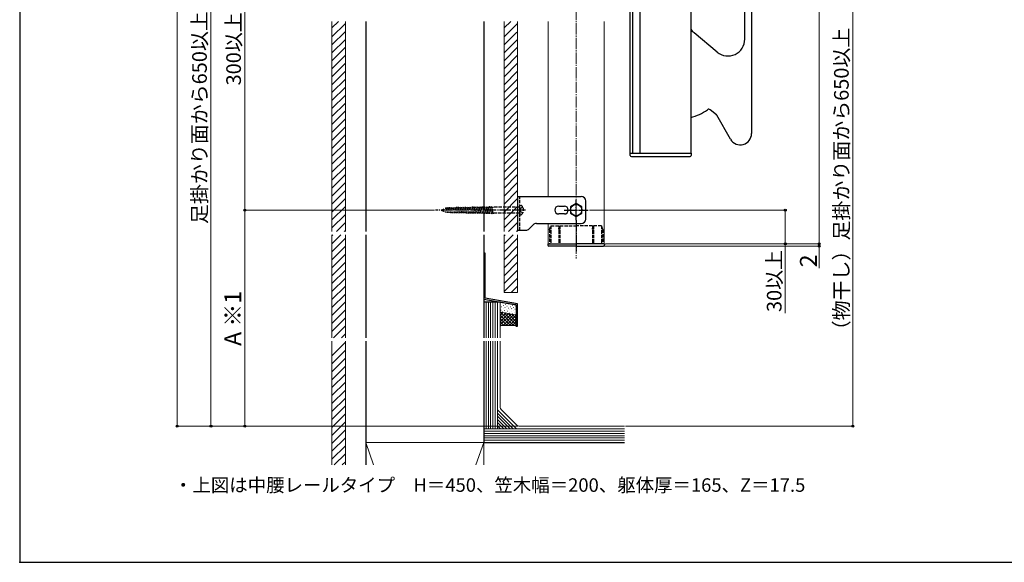
# Model space of a CAD drawing. Extents: x 0 to 1750, y 0 to 2615.
# Drawn here: x 0 to 875, y 0 to 482 of the extents above; entities that cross this region are included whole.
import ezdxf

# ---------------------------------------------------------------- set-up
doc = ezdxf.new("R2010")
doc.units = 0
doc.linetypes.add('YCENTER_1', pattern=[13, 10, -1, 1, -1])
doc.linetypes.add('YHIDDEN_1', pattern=[4, 3, -1])
for name, color, linetype, lineweight in [('USER1', 3, 'CONTINUOUS', 13), ('YKK_11', 7, 'CONTINUOUS', 30), ('YKK_12', 2, 'CONTINUOUS', 13), ('YKK_13', 4, 'CONTINUOUS', 30), ('YKK_D', 6, 'CONTINUOUS', 13), ('YKK_ZWAK', 7, 'CONTINUOUS', 30), ('YSS_K', 3, 'CONTINUOUS', 13), ('YSS_KE', 3, 'CONTINUOUS', 30)]:
    doc.layers.add(name, color=color, linetype=linetype, lineweight=lineweight)
doc.styles.add('text-b', font='txt')

msp = doc.modelspace()

# ---------------------------------------------------------------- linework, layer by layer
at = {"layer": 'YKK_11', "linetype": 'ByBlock', "ltscale": 0.5}
for p, q in [((412.5, 274.8), (412.5, 233.79)), ((413.7, 274.8), (412.5, 274.8)), ((413.7, 234.8), (413.7, 274.8)), ((442.5, 229.8), (413.7, 234.8)), ((441.3, 228.79), (441.3, 209.8)), ((442.5, 209.8), (442.5, 229.8)), ((441.3, 209.8), (442.5, 209.8))]:
    msp.add_line(p, q, dxfattribs=at)
at = {"layer": 'YKK_11'}
msp.add_line((412.5, 233.79), (441.3, 228.79), dxfattribs=at)
at = {"layer": 'YKK_12', "linetype": 'YCENTER_1'}
msp.add_line((494.51, 843.02), (494.51, 269.97), dxfattribs=at)
at = {"layer": 'YKK_12'}
for p, q in [((469.51, 325), (469.51, 480.65)), ((519.51, 283), (519.51, 480.65)), ((469.51, 283), (469.51, 301))]:
    msp.add_line(p, q, dxfattribs=at)
at = {"layer": 'YKK_12', "linetype": 'YHIDDEN_1'}
msp.add_line((519.41, 480.65), (519.41, 368.84), dxfattribs=at)
at = {"layer": 'YKK_13'}
for p, q in [((644.4, 464.88), (644.4, 937.9)), ((650.4, 937.9), (650.4, 380.9)), ((551.31, 363.5), (551.31, 880.9)), ((596.31, 880.9), (596.31, 363.5)), ((542.61, 361.5), (542.61, 569.5)), ((544.81, 363.5), (544.81, 569.5)), ((619.76, 453.44), (599.33, 470.58)), ((619.18, 397.54), (613.72, 402.12)), ((631.74, 375.9), (619.4, 397.27)), ((542.61, 363.5), (596.81, 363.5)), ((543.61, 360.5), (595.81, 360.5)), ((596.81, 363.5), (596.81, 361.5)), ((442.51, 325), (499.01, 325)), ((442.51, 325), (442.51, 295)), ((479.01, 316.5), (484.01, 316.5)), ((494.51, 318.77), (489.51, 315.89)), ((489.51, 315.89), (489.51, 310.11)), ((499.51, 315.89), (494.51, 318.77)), ((499.51, 310.11), (499.51, 315.89)), ((503.01, 305), (503.01, 321)), ((484.01, 309.5), (479.01, 309.5)), ((489.51, 310.11), (494.51, 307.23)), ((494.51, 307.23), (499.51, 310.11)), ((456.34, 299.83), (452.68, 296.17)), ((459.16, 301), (499.01, 301)), ((442.51, 295), (449.85, 295)), ((469.31, 283), (469.31, 282)), ((469.31, 283), (494.51, 283)), ((494.51, 281), (470.31, 281)), ((519.71, 283), (494.51, 283)), ((494.51, 281), (518.71, 281)), ((519.71, 283), (519.71, 282))]:
    msp.add_line(p, q, dxfattribs=at)
at = {"layer": 'YKK_13', "linetype": 'YHIDDEN_1'}
for p, q in [((444.51, 295), (444.51, 325)), ((378.61, 314.7), (421.17, 315.55)), ((378.8, 315.55), (380.17, 310.42)), ((380.34, 315.58), (381.73, 310.39)), ((381.89, 315.61), (383.29, 310.36)), ((383.43, 315.65), (384.86, 310.32)), ((384.98, 315.68), (386.42, 310.29)), ((386.52, 315.71), (387.98, 310.26)), ((388.06, 315.74), (389.54, 310.23)), ((389.61, 315.77), (391.1, 310.2)), ((391.15, 315.8), (392.66, 310.17)), ((392.7, 315.83), (394.22, 310.14)), ((394.24, 315.86), (395.79, 310.11)), ((395.79, 315.89), (397.35, 310.08)), ((397.33, 315.92), (398.91, 310.04)), ((398.88, 315.95), (400.47, 310.01)), ((400.42, 315.98), (402.03, 309.98)), ((401.97, 316.02), (403.59, 309.95)), ((403.51, 316.05), (405.15, 309.92)), ((405.06, 316.08), (406.71, 309.89)), ((406.6, 316.11), (408.28, 309.86)), ((408.14, 316.14), (409.84, 309.83)), ((409.69, 316.17), (411.4, 309.79)), ((411.23, 316.2), (412.96, 309.76)), ((412.78, 316.23), (414.52, 309.73)), ((414.32, 316.26), (416.08, 309.7)), ((415.87, 316.29), (417.64, 309.67)), ((417.41, 316.32), (419.2, 309.64)), ((418.96, 316.35), (420.77, 309.61)), ((444.51, 315.55), (421.17, 315.55)), ((444.51, 315.55), (444.51, 317.46)), ((444.51, 317.46), (445.69, 317.14)), ((444.51, 310.45), (444.51, 315.55)), ((447.14, 315.55), (445.4, 314.7)), ((374.51, 313), (378.61, 314.7)), ((374.51, 313), (378.61, 311.3)), ((378.61, 311.3), (421.17, 310.45)), ((421.17, 310.45), (444.51, 310.45)), ((445.4, 314.7), (444.49, 313)), ((445.4, 311.3), (444.49, 313)), ((444.51, 310.45), (444.51, 308.54)), ((444.51, 308.54), (445.69, 308.85)), ((447.14, 310.45), (445.4, 311.3)), ((470.81, 295.7), (472.01, 299)), ((472.01, 299), (472.01, 283)), ((472.01, 299), (494.51, 299)), ((479.01, 299), (479.01, 283)), ((480.01, 299), (480.01, 283)), ((517.01, 299), (494.51, 299)), ((509.01, 299), (509.01, 283)), ((510.01, 299), (510.01, 283)), ((517.01, 299), (517.01, 283)), ((518.21, 295.7), (517.01, 299)), ((470.81, 295.7), (470.81, 283)), ((518.21, 295.7), (518.21, 283))]:
    msp.add_line(p, q, dxfattribs=at)
at = {"layer": 'YKK_13', "linetype": 'YCENTER_1'}
for p, q in [((494.51, 304), (494.51, 322)), ((449.51, 313), (369.51, 313)), ((483.73, 313), (505.28, 313)), ((494.51, 303.9), (494.51, 276.55))]:
    msp.add_line(p, q, dxfattribs=at)
at = {"layer": 'YKK_13'}
msp.add_circle((494.51, 313), 5, dxfattribs=at)
for centre, radius, start, end in [((615.4, 489.73), 25, 220.19362, 230), ((629.4, 464.93), 15, 230.00001, 360), ((612.43, 400.59), 2, 50, 126.57674), ((587.4, 434.32), 40, 282.86076, 306.57674), ((587.4, 434.32), 40, 282.86076, 306.57674), ((618.54, 396.77), 1, 30, 50), ((640.4, 380.9), 10, 210, 0), ((543.61, 361.5), 1, 180, 270), ((595.81, 361.5), 1, 270, 0), ((499.01, 321), 4, 0, 90), ((479.01, 313), 3.5, 90, 270), ((484.01, 313), 3.5, 270, 90), ((459.16, 297), 4, 90, 134.99992), ((499.01, 305), 4, 270, 0), ((449.85, 299), 4, 270, 314.99992), ((470.31, 282), 1, 180, 270), ((518.71, 282), 1, 270, 0)]:
    msp.add_arc(centre, radius, start, end, dxfattribs=at)
at = {"layer": 'YKK_13', "linetype": 'YHIDDEN_1'}
msp.add_arc((442.72, 313), 5.1, 305.64681, 54.35319, dxfattribs=at)
at = {"layer": 'YKK_13', "linetype": 'YHIDDEN_1', "extrusion": (0, 0, -1)}
for centre, major_axis, start_param, end_param in [((479.51, 297.08), (0, 1.38), 1.570796, 4.712389), ((509.51, 297.08), (0, -1.38), 4.712389, 7.853982)]:
    msp.add_ellipse(centre, major_axis=major_axis, ratio=0.362319, start_param=start_param, end_param=end_param, dxfattribs=at)
at = {"layer": 'YKK_D'}
for p, q in [((140, 1120), (140, 121)), ((710.4, 830), (710.4, 283)), ((170, 670), (170, 121)), ((200, 313), (200, 600)), ((740.4, 536.5), (740.4, 121)), ((368.51, 313), (199, 313)), ((368.51, 313), (199, 313)), ((200, 121), (200, 313)), ((506.28, 313), (681.4, 313)), ((680.4, 313), (680.4, 283)), ((519.71, 281), (711.4, 281)), ((520.71, 283), (711.4, 283)), ((520.71, 283), (681.4, 283)), ((520.71, 283), (711.4, 283)), ((680.4, 283), (680.4, 221.36)), ((710.4, 283), (710.4, 286.5)), ((710.4, 283), (710.4, 281)), ((710.4, 281), (710.4, 261.31)), ((442.54, 121), (139, 121)), ((442.54, 121), (169, 121)), ((257, 121), (199, 121)), ((538.38, 121), (741.4, 121))]:
    msp.add_line(p, q, dxfattribs=at)
at = {"layer": 'YKK_D', "linetype": 'ByBlock', "lineweight": -2}
for centre in [(200, 313), (200, 313), (680.4, 313), (680.4, 283), (710.4, 283), (710.4, 283), (710.4, 281), (140, 121), (170, 121), (200, 121), (740.4, 121)]:
    msp.add_circle(centre, 0.875, dxfattribs=at)
at = {"layer": 'YKK_ZWAK'}
for p, q in [((0, 2550), (0, 0)), ((0, 0), (1750, 0))]:
    msp.add_line(p, q, dxfattribs=at)
msp.add_point((0, 0), dxfattribs=at)
msp.add_point((0, 0), dxfattribs=at)
msp.add_point((0, 0), dxfattribs=at)
at = {"layer": 'YSS_K'}
for p, q in [((277.5, 293.95), (277.5, 480.65)), ((277.5, 474.81), (283.33, 480.65)), ((277.5, 466.82), (289.5, 478.82)), ((289.5, 480.65), (289.5, 293.95)), ((430.5, 474.81), (436.33, 480.65)), ((430.5, 480.65), (430.5, 293.95)), ((430.5, 466.82), (442.5, 478.82)), ((442.5, 480.65), (442.5, 293.95)), ((277.5, 459.74), (289.5, 471.74)), ((277.5, 452.67), (289.5, 464.67)), ((430.5, 459.74), (441.75, 471)), ((430.5, 452.67), (442.5, 464.67)), ((277.5, 445.6), (289.5, 457.6)), ((430.5, 445.6), (442.5, 457.6)), ((277.5, 438.53), (289.5, 450.53)), ((430.5, 438.53), (442.5, 450.53)), ((277.5, 431.46), (289.5, 443.46)), ((430.5, 431.46), (442.5, 443.46)), ((277.5, 424.39), (289.5, 436.39)), ((277.5, 417.32), (289.5, 429.32)), ((430.5, 424.39), (442.5, 436.39)), ((430.5, 417.32), (442.5, 429.32)), ((277.5, 410.25), (289.5, 422.25)), ((430.5, 410.25), (442.5, 422.25)), ((277.5, 403.18), (289.5, 415.18)), ((430.5, 403.18), (442.5, 415.18)), ((277.5, 396.11), (289.5, 408.11)), ((430.5, 396.11), (442.5, 408.11)), ((277.5, 389.03), (289.5, 401.03)), ((277.5, 381.96), (289.5, 393.96)), ((430.5, 389.03), (442.5, 401.03)), ((430.5, 381.96), (442.5, 393.96)), ((277.5, 374.89), (289.5, 386.89)), ((430.5, 374.89), (442.5, 386.89)), ((277.5, 367.82), (289.5, 379.82)), ((430.5, 367.82), (442.5, 379.82)), ((277.5, 360.75), (289.5, 372.75)), ((430.5, 360.75), (442.5, 372.75)), ((277.5, 353.68), (289.5, 365.68)), ((430.5, 353.68), (442.5, 365.68)), ((277.5, 346.61), (289.5, 358.61)), ((277.5, 339.54), (289.5, 351.54)), ((430.5, 346.61), (442.5, 358.61)), ((430.5, 339.54), (442.5, 351.54)), ((277.5, 332.47), (289.5, 344.47)), ((430.5, 332.47), (442.5, 344.47)), ((277.5, 325.39), (289.5, 337.39)), ((430.5, 325.39), (442.5, 337.39)), ((277.5, 318.32), (289.5, 330.32)), ((430.5, 318.32), (442.5, 330.32)), ((277.5, 311.25), (289.5, 323.25)), ((277.5, 304.18), (289.5, 316.18)), ((430.5, 311.25), (442.5, 323.25)), ((430.5, 304.18), (442.5, 316.18)), ((277.5, 297.11), (289.5, 309.11)), ((430.5, 297.11), (442.5, 309.11)), ((281.41, 293.95), (289.5, 302.04)), ((434.41, 293.95), (442.5, 302.04)), ((277.5, 199.53), (277.5, 290.95)), ((277.5, 282.97), (285.48, 290.95)), ((277.5, 290.04), (278.41, 290.95)), ((288.48, 293.95), (289.5, 294.97)), ((289.5, 290.95), (289.5, 199.53)), ((430.5, 290.95), (430.5, 239.8)), ((430.5, 290.04), (431.41, 290.95)), ((430.5, 282.97), (438.48, 290.95)), ((441.48, 293.95), (442.5, 294.97)), ((442.5, 290.95), (442.5, 239.8)), ((277.5, 275.9), (289.5, 287.9)), ((277.5, 268.83), (289.5, 280.83)), ((430.5, 275.9), (442.5, 287.9)), ((430.5, 268.83), (442.5, 280.83)), ((277.5, 261.75), (289.5, 273.75)), ((430.5, 261.75), (442.5, 273.75)), ((277.5, 254.68), (289.5, 266.68)), ((430.5, 254.68), (442.5, 266.68)), ((277.5, 247.61), (289.5, 259.61)), ((430.5, 247.61), (442.5, 259.61)), ((277.5, 240.54), (289.5, 252.54)), ((277.5, 233.47), (289.5, 245.47)), ((430.5, 240.54), (442.5, 252.54)), ((436.83, 239.8), (442.5, 245.47)), ((277.5, 226.4), (289.5, 238.4)), ((430.5, 239.8), (442.5, 239.8)), ((277.5, 219.33), (289.5, 231.33)), ((414.5, 199.53), (414.5, 231.27)), ((416.5, 199.53), (416.5, 231.27)), ((418.5, 199.53), (418.5, 231.27)), ((420.5, 231.27), (420.5, 199.53)), ((422.5, 231.27), (422.5, 199.53)), ((424.5, 231.27), (424.5, 199.53)), ((427, 199.53), (427, 231.27)), ((427, 223.12), (427, 230.08)), ((428.17, 231.07), (440.47, 228.93)), ((441.3, 227.95), (441.3, 220.99)), ((277.5, 212.26), (289.5, 224.26)), ((427, 209.8), (427, 223.12)), ((440.13, 220), (427.83, 222.14)), ((427.83, 222.14), (440.13, 220)), ((441.3, 220.99), (441.3, 209.8)), ((277.5, 205.19), (289.5, 217.19)), ((278.92, 199.53), (289.5, 210.12)), ((427.75, 210.55), (427, 209.8)), ((427.75, 210.55), (427, 209.8)), ((440.55, 210.55), (427.75, 210.55)), ((440.55, 210.55), (427.75, 210.55)), ((441.3, 209.8), (440.55, 210.55)), ((441.3, 209.8), (440.55, 210.55)), ((285.99, 199.53), (289.5, 203.04)), ((277.5, 86.5), (277.5, 196.53)), ((277.5, 183.47), (289.5, 195.47)), ((289.5, 196.53), (289.5, 86.5)), ((414.5, 118.5), (414.5, 196.53)), ((416.5, 118.5), (416.5, 196.53)), ((418.5, 118.5), (418.5, 196.53)), ((420.5, 196.53), (420.5, 118.5)), ((422.5, 196.53), (422.5, 118.5)), ((424.5, 196.53), (424.5, 118.5)), ((427, 137.54), (427, 196.53)), ((277.5, 176.4), (289.5, 188.4)), ((277.5, 169.33), (289.5, 181.33)), ((277.5, 162.26), (289.5, 174.26)), ((277.5, 155.19), (289.5, 167.19)), ((277.5, 148.12), (289.5, 160.12)), ((277.5, 141.04), (289.5, 153.04)), ((277.5, 133.97), (289.5, 145.97)), ((277.5, 126.9), (289.5, 138.9)), ((277.5, 119.83), (289.5, 131.83)), ((441.47, 118.5), (424.5, 135.47)), ((438.64, 118.5), (424.5, 132.64)), ((427.73, 135.77), (441.77, 121.73)), ((277.5, 112.76), (289.5, 124.76)), ((435.81, 118.5), (424.5, 129.81)), ((432.99, 118.5), (424.5, 126.98)), ((430.16, 118.5), (424.5, 124.16)), ((277.5, 105.69), (289.5, 117.69)), ((412.5, 118.5), (412.5, 106.5)), ((537.38, 118.5), (412.5, 118.5)), ((412.5, 116.5), (537.38, 116.5)), ((537.38, 114.5), (412.5, 114.5)), ((427.33, 118.5), (424.5, 121.33)), ((443.54, 121), (537.38, 121)), ((277.5, 98.62), (289.5, 110.62)), ((307.5, 106.5), (314.5, 86.5)), ((307.5, 106.5), (307.5, 86.5)), ((412.5, 106.5), (307.5, 106.5)), ((412.5, 106.5), (405.5, 86.5)), ((537.38, 112.5), (412.5, 112.5)), ((537.38, 110.5), (412.5, 110.5)), ((537.38, 108.5), (412.5, 108.5)), ((412.5, 86.5), (412.5, 106.5)), ((277.5, 91.55), (289.5, 103.55)), ((279.52, 86.5), (289.5, 96.48)), ((286.59, 86.5), (289.5, 89.4))]:
    msp.add_line(p, q, dxfattribs=at)
at = {"layer": 'YSS_K', "linetype": 'Continuous'}
for p, q in [((427.21, 228.58), (427.02, 228.61)), ((428.85, 229.72), (428.65, 229.76)), ((430.2, 228.05), (430, 228.08)), ((431.84, 229.2), (431.64, 229.23)), ((433.18, 227.52), (432.98, 227.56)), ((434.82, 228.67), (434.62, 228.71)), ((437.8, 228.15), (437.61, 228.18)), ((440.79, 227.62), (440.59, 227.65)), ((427.26, 222.45), (427, 222.18)), ((427, 222.42), (438.87, 210.55)), ((429.5, 221.85), (427, 219.35)), ((431.91, 221.43), (427, 216.52)), ((434.32, 221.01), (427, 213.7)), ((436.73, 220.59), (427, 210.87)), ((427, 219.59), (436.04, 210.55)), ((427.87, 224.15), (427.67, 224.18)), ((428.36, 226.94), (428.16, 226.97)), ((429.21, 222.48), (429.02, 222.51)), ((429.7, 225.26), (429.51, 225.3)), ((439.14, 220.18), (429.51, 210.55)), ((430.59, 221.66), (441.3, 210.95)), ((430.85, 223.62), (430.66, 223.66)), ((431.34, 226.41), (431.15, 226.45)), ((432.2, 221.95), (432, 221.98)), ((441.3, 219.51), (432.34, 210.55)), ((432.69, 224.74), (432.49, 224.77)), ((433.84, 223.1), (433.64, 223.13)), ((434.01, 221.06), (441.3, 213.78)), ((434.33, 225.88), (434.13, 225.92)), ((435.18, 221.42), (434.98, 221.46)), ((435.67, 224.21), (435.48, 224.24)), ((436.16, 227), (435.97, 227.03)), ((436.82, 222.57), (436.62, 222.61)), ((437.31, 225.36), (437.11, 225.39)), ((437.44, 220.47), (441.3, 216.61)), ((438.17, 220.9), (437.97, 220.93)), ((438.66, 223.68), (438.46, 223.72)), ((439.15, 226.47), (438.95, 226.51)), ((439.8, 222.04), (439.61, 222.08)), ((440.3, 224.83), (440.1, 224.87)), ((440.67, 220.06), (441.3, 219.43)), ((441.09, 220.38), (440.95, 220.41)), ((427, 216.76), (433.21, 210.55)), ((427, 213.94), (430.39, 210.55)), ((427, 211.11), (427.65, 210.45)), ((441.3, 216.68), (435.17, 210.55)), ((441.3, 213.85), (438, 210.55)), ((441.3, 211.03), (440.69, 210.41))]:
    msp.add_line(p, q, dxfattribs=at)
at = {"layer": 'YSS_K'}
for centre, radius, start, end in [((428, 230.08), 1, 80.15099, 180), ((440.3, 227.95), 1, 360, 80.15099), ((428, 223.12), 1, 180, 260.15099), ((428, 223.12), 1, 180, 260.15099), ((440.3, 220.99), 1, 260.15099, 0), ((440.3, 220.99), 1, 260.15099, 0), ((429.5, 137.54), 2.5, 180, 225), ((443.54, 123.5), 2.5, 225, 270)]:
    msp.add_arc(centre, radius, start, end, dxfattribs=at)
at = {"layer": 'YSS_KE'}
for p, q in [((307.5, 480.65), (307.5, 293.95)), ((412.5, 480.65), (412.5, 293.95)), ((307.5, 290.95), (307.5, 199.53)), ((412.5, 290.95), (412.5, 199.53)), ((427, 231.27), (412.5, 231.27)), ((307.5, 196.53), (307.5, 86.5)), ((412.5, 196.53), (412.5, 106.5)), ((412.5, 106.5), (537.38, 106.5))]:
    msp.add_line(p, q, dxfattribs=at)

# ---------------------------------------------------------------- texts
at = {"layer": 'USER1', "style": 'text-b'}
msp.add_text('・上図は中腰レールタイプ\u3000H＝450、笠木幅＝200、躯体厚＝165、Z＝17.5', height=12, dxfattribs=at).set_placement((137.14, 62.64))
at = {"layer": 'YKK_D', "style": 'text-b'}
for s, height, p in [('足掛かり面から650以上', 13, (166.3, 300.55)), ('300以上', 13, (196.6, 423.74)), ('（物干し）足掛かり面から650以上', 13, (736.71, 197.24)), ('30以上', 13, (677, 222.4)), ('2', 15, (708.4, 262.2)), ('A ※1', 15, (196.89, 192.33))]:
    msp.add_text(s, height=height, rotation=90, dxfattribs=at).set_placement(p)

doc.saveas('drawing.dxf')
